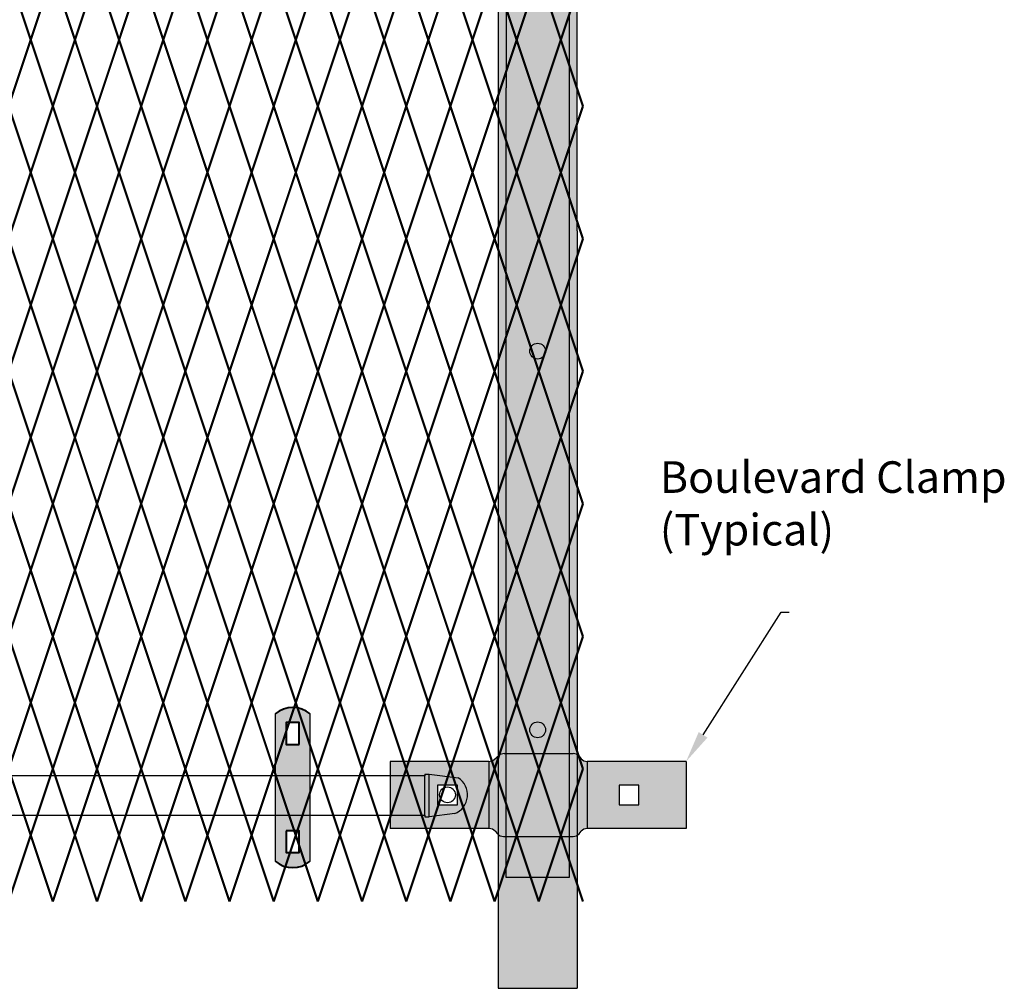
# Model space of a CAD drawing. Units: inches. Extents: x -14 to 219, y 11 to 220.
# Drawn here: x 127 to 158, y 54 to 85 of the extents above; entities that cross this region are included whole.
import ezdxf
from ezdxf import colors
from ezdxf.entities.mleader import LeaderData, LeaderLine
from ezdxf.math import Vec2, Vec3

# ---------------------------------------------------------------- set-up
doc = ezdxf.new("R2010")
doc.units = ezdxf.units.IN
doc.header["$MEASUREMENT"] = 0
doc.layers.add('BORDER', color=7, linetype='Continuous', lineweight=40)
for name, color, linetype in [('Fence screen', 7, 'Continuous'), ('hardware', 7, 'Continuous'), ('post and C', 7, 'Continuous'), ('Text', 7, 'Continuous')]:
    doc.layers.add(name, color=color, linetype=linetype)
doc.styles.add('Notes', font='arial.ttf', dxfattribs={"height": 0.125})

# ---------------------------------------------------------------- blocks, each defined once
blk = doc.blocks.new('Line hor clamp')
at = {"layer": 'post and C'}
h = blk.add_hatch(color=256, dxfattribs=at)
h.dxf.hatch_style = 1
h.set_gradient(color1=(255, 255, 0), color2=(0, 0, 255), tint=1, name='CYLINDER')
edge = h.paths.add_edge_path()
edge.add_arc((-38.90645048123874, 117.0338360039219), 0.25, 270, 318.8140748342932)
edge.add_line((-38.718306307562, 116.8692098519548), (-38.64896054161954, 116.948462155889))
edge.add_arc((-38.46081636794284, 116.7838360039219), 0.25, 90, 138.8140748342902, ccw=False)
edge.add_line((-38.46081636794284, 117.0338360039219), (-35.32425842459079, 117.0338360039219))
edge.add_line((-35.32425842459079, 117.0338360039219), (-35.32425842459079, 119.1588360039219))
edge.add_line((-35.32425842459079, 119.1588360039219), (-38.46081636794287, 119.1588360039219))
edge.add_arc((-38.46081636794287, 119.4088360039219), 0.25, 221.1859251657104, 270, ccw=False)
edge.add_line((-38.64896054161957, 119.2442098519548), (-38.71830630756205, 119.323462155889))
edge.add_arc((-38.90645048123876, 119.1588360039219), 0.25, 41.18592516571105, 90)
edge.add_line((-38.90645048123876, 119.4088360039219), (-41.09183286154919, 119.4088360039219))
edge.add_arc((-41.09183286154919, 119.1588360039219), 0.25, 90, 129.0594210714182)
edge.add_line((-41.24936436789182, 119.352959223835), (-41.41972294989009, 119.2147127840088))
edge.add_arc((-41.57725445623271, 119.4088360039219), 0.25, 270, 309.05942107141453, ccw=False)
edge.add_line((-41.57725445623271, 119.1588360039219), (-44.69925842459079, 119.1588360039219))
edge.add_line((-44.69925842459079, 119.1588360039219), (-44.69925842459079, 117.0338360039219))
edge.add_line((-44.69925842459079, 117.0338360039219), (-41.56270048123872, 117.0338360039219))
edge.add_arc((-41.56270048123872, 116.7838360039219), 0.25, 41.18592516571039, 90, ccw=False)
edge.add_line((-41.37455630756202, 116.948462155889), (-41.30521054161954, 116.8692098519548))
edge.add_arc((-41.11706636794283, 117.0338360039219), 0.25, 221.1859251657135, 270)
edge.add_line((-41.11706636794283, 116.7838360039219), (-38.90645048123874, 116.7838360039219))
h.paths.add_polyline_path([(-42.57425842459079, 118.4088360039219), (-43.19925842459079, 118.4088360039219), (-43.19925842459079, 117.7838360039219), (-42.57425842459079, 117.7838360039219)], flags=16)
h.paths.add_polyline_path([(-36.82425842459079, 118.4088360039219), (-37.44925842459079, 118.4088360039219), (-37.44925842459079, 117.7838360039219), (-36.82425842459079, 117.7838360039219)], flags=16)
for p, q in [((-41.09183286154919, 119.4088360039219), (-38.90645048123876, 119.4088360039219)), ((-41.57725445623271, 119.1588360039219), (-41.57725445623271, 117.0334120080006)), ((-38.46081636794287, 119.1588360039219), (-38.46081636794287, 117.0338360039219)), ((-41.11706636794283, 116.7838360039219), (-38.90645048123874, 116.7838360039219))]:
    blk.add_line(p, q)
for centre, start, end in [((-41.09183286154919, 119.1588360039219), 90, 129.0594210714182), ((-38.90645048123876, 119.1588360039219), 41.18592516571105, 90), ((-41.11706636794283, 117.0338360039219), 221.1859251657135, 270), ((-38.90645048123874, 117.0338360039219), 270, 318.8140748342932)]:
    blk.add_arc(centre, 0.25, start, end)
for p, q in [((-41.41972294989009, 119.2147127840088), (-41.24936436789182, 119.352959223835)), ((-38.71830630756205, 119.323462155889), (-38.64896054161957, 119.2442098519548)), ((-44.69925842459079, 119.1588360039219), (-44.69925842459079, 117.0338360039219)), ((-41.57725445623271, 119.1588360039219), (-44.69925842459079, 119.1588360039219)), ((-35.32425842459079, 119.1588360039219), (-38.46081636794287, 119.1588360039219)), ((-35.32425842459079, 119.1588360039219), (-35.32425842459079, 117.0338360039219)), ((-43.19925842459079, 118.4088360039219), (-43.19925842459079, 117.7838360039219)), ((-42.57425842459079, 118.4088360039219), (-43.19925842459079, 118.4088360039219)), ((-42.57425842459079, 117.7838360039219), (-42.57425842459079, 118.4088360039219)), ((-37.44925842459079, 118.4088360039219), (-37.44925842459079, 117.7838360039219)), ((-36.82425842459079, 118.4088360039219), (-37.44925842459079, 118.4088360039219)), ((-36.82425842459079, 117.7838360039219), (-36.82425842459079, 118.4088360039219)), ((-43.19925842459079, 117.7838360039219), (-42.57425842459079, 117.7838360039219)), ((-37.44925842459079, 117.7838360039219), (-36.82425842459079, 117.7838360039219)), ((-41.56270048123872, 117.0338360039219), (-44.69925842459079, 117.0338360039219)), ((-35.32425842459079, 117.0338360039219), (-38.46081636794284, 117.0338360039219)), ((-41.37455630756202, 116.948462155889), (-41.30521054161954, 116.8692098519548)), ((-38.718306307562, 116.8692098519548), (-38.64896054161954, 116.948462155889))]:
    blk.add_line(p, q, dxfattribs=at)
for centre, start, end in [((-41.57725445623271, 119.4088360039219), 270, 309.0594210714145), ((-38.46081636794287, 119.4088360039219), 221.1859251657104, 270), ((-41.56270048123872, 116.7838360039219), 41.18592516571042, 90), ((-38.46081636794284, 116.7838360039219), 90, 138.8140748342902)]:
    blk.add_arc(centre, 0.25, start, end, dxfattribs=at)
blk = doc.blocks.new('cross bar super c')
for p, q in [((145.1862105852418, 51.18833698889689), (60.03376901770318, 51.18833698889689)), ((145.1862105852418, 51.24116791448559), (145.1862105852418, 51.18833698889689)), ((145.1862105852418, 51.24116791448559), (145.3191456345056, 51.24116791448559)), ((145.1862105852418, 49.93833698889689), (145.1862105852418, 51.18833698889689)), ((145.3191456345056, 49.8931418430342), (145.3191456345056, 51.24116791448559)), ((145.3191456345056, 51.24116791448559), (146.2446214075393, 51.1261157148942)), ((60.03376901770318, 49.93833698889689), (145.1862105852418, 49.94215487875989)), ((145.1862105852418, 49.94215487875989), (145.1862105852418, 49.8931418430342)), ((146.1327426864934, 49.99494428854243), (145.3191456345056, 49.8931418430342)), ((145.1862105852418, 49.8931418430342), (145.3191456345056, 49.8931418430342))]:
    blk.add_line(p, q)
at = {"layer": 'post and C'}
blk.add_circle((145.9012783901334, 50.58895571404352), 0.25, dxfattribs=at)
blk.add_arc((145.9012783901334, 50.58895571404352), 0.6375149363860042, 291.2890240205413, 57.41401734916514, dxfattribs=at)
blk = doc.blocks.new('hor line c clamp')
at = {"layer": 'post and C'}
h = blk.add_hatch(color=5, dxfattribs=at)
h.dxf.hatch_style = 1
h.paths.add_polyline_path([(-14.34053190420077, 110.5752287171858), (-14.34053190420077, 111.2644467998322), (-14.75406275378864, 111.2644467998322), (-14.75406275378864, 110.5752287171858)], flags=16)
h.paths.add_polyline_path([(-14.75406275378864, 107.8418868631945), (-14.75406275378864, 107.152668780548), (-14.34053190420077, 107.152668780548), (-14.34053190420077, 107.8418868631945)], flags=16)
edge = h.paths.add_edge_path()
edge.add_line((-13.99592286287748, 106.8769815474896), (-13.99592286287748, 111.5401340328906))
edge.add_arc((-14.5472973289947, 110.9083507904648), 0.8385486672198291, 48.88790956082602, 131.112090439174)
edge.add_line((-15.09867179511193, 111.5401340328906), (-15.09867179511193, 106.8769815474896))
edge.add_arc((-14.5472973289947, 107.5087647899154), 0.8385486672198291, 228.887909560826, 311.112090439174)
for p, q in [((-15.09867179511193, 111.5401340328906), (-15.09867179511193, 106.8769815474896)), ((-13.99592286287748, 106.8769815474896), (-13.99592286287748, 111.5401340328906))]:
    blk.add_line(p, q)
at = {"layer": 'BORDER'}
for points in [[(-14.34053190420077, 110.5752287171858), (-14.34053190420077, 111.2644467998322), (-14.75406275378864, 111.2644467998322), (-14.75406275378864, 110.5752287171858)], [(-14.75406275378864, 107.8418868631945), (-14.75406275378864, 107.152668780548), (-14.34053190420077, 107.152668780548), (-14.34053190420077, 107.8418868631945)]]:
    blk.add_lwpolyline(points, close=True, dxfattribs=at)
for centre, start, end in [((-14.5472973289947, 110.9083507904648), 48.88790956082602, 131.112090439174), ((-14.5472973289947, 107.5087647899154), 228.887909560826, 311.112090439174)]:
    blk.add_arc(centre, 0.8385486672198291, start, end, dxfattribs=at)
blk = doc.blocks.new('line post super c')
at = {"layer": 'post and C'}
h = blk.add_hatch(color=254, dxfattribs=at)
h.dxf.hatch_style = 1
edge = h.paths.add_edge_path()
edge.add_line((171.9319773541972, 16.28789556282612), (171.9319773541972, -7.712104437173878))
edge.add_line((171.9319773541972, -7.712104437173878), (169.4319773541972, -7.712104437173878))
edge.add_line((169.4319773541972, -7.712104437173878), (169.4319773541972, 40.28789556282612))
edge.add_line((169.4319773541972, 40.28789556282612), (169.4319773541972, 136.1789246080259))
edge.add_arc((169.4319773541972, 136.4289246080259), 0.25, 180, 270, ccw=False)
edge.add_line((169.1819773541972, 136.4289246080259), (169.1819773541972, 137.9340453455695))
edge.add_arc((169.4144286532345, 137.9413142555103), 0.2325649231416045, 85.67250687142968, 181.7910942673981, ccw=False)
edge.add_line((169.4319773541972, 138.1732161454775), (169.979130229349, 138.1732161454775))
edge.add_line((169.979130229349, 138.1732161454775), (169.9793648826226, 139.8857477985306))
edge.add_line((169.9793648826226, 139.8857477985306), (171.477099115178, 139.8857477985306))
edge.add_line((171.477099115178, 139.8857477985306), (171.477099115178, 138.1732161454775))
edge.add_line((171.477099115178, 138.1732161454775), (171.9319773541972, 138.1732161454775))
edge.add_arc((171.9319773541972, 137.9232161454775), 0.25, 0, 90, ccw=False)
edge.add_line((172.1819773541972, 137.9232161454775), (172.1819773541972, 136.4289246080259))
edge.add_arc((171.9319773541972, 136.4289246080259), 0.25, -90, 0, ccw=False)
edge.add_line((171.9319773541972, 136.1789246080259), (171.9319773541972, 16.28789556282612))
for p, q in [((169.4319773541972, 40.28789556282612, 6.999999999999289), (169.4319773541972, -7.712104437173878, 6.999999999999289)), ((171.9319773541972, 16.28789556282612, 6.999999999999289), (171.9319773541972, -7.712104437173878, 6.999999999999289)), ((169.4319773541972, -7.712104437173878, 6.999999999999289), (171.9319773541972, -7.712104437173878, 6.999999999999289))]:
    blk.add_line(p, q)
blk.add_line((171.9319773541972, 16.28789556282612, 6.999999999999289), (171.9319773541972, 136.1789246080259, 6.999999999999289), dxfattribs=at)
blk = doc.blocks.new('cover strap')
at = {"layer": 'post and C'}
h = blk.add_hatch(color=5, dxfattribs=at)
h.dxf.hatch_style = 1
edge = h.paths.add_edge_path(flags=16)
edge.add_arc((203.6440779854775, -0.2695761996548356), 0.25, 0, 360)
edge = h.paths.add_edge_path(flags=16)
edge.add_arc((203.6440779854775, 11.73042380034516), 0.25, 0, 360)
edge = h.paths.add_edge_path(flags=16)
edge.add_arc((203.6440779854775, 23.73042380034516), 0.25, 0, 360)
edge = h.paths.add_edge_path(flags=16)
edge.add_arc((203.6440779854775, 35.73042380034516), 0.25, 0, 360)
edge = h.paths.add_edge_path(flags=16)
edge.add_arc((203.6440779854775, 59.73042380034516), 0.3125, 0, 360)
edge = h.paths.add_edge_path(flags=16)
edge.add_arc((203.6440779854775, 71.73042380034516), 0.3125, 0, 360)
edge = h.paths.add_edge_path(flags=16)
edge.add_arc((203.6440779854775, 83.73042380034516), 0.3125, 0, 360)
edge = h.paths.add_edge_path(flags=16)
edge.add_arc((203.6440779854775, 95.73042380034516), 0.3125, 0, 360)
edge = h.paths.add_edge_path(flags=16)
edge.add_arc((203.6440779854775, 107.7304238003452), 0.3125, 0, 360)
edge = h.paths.add_edge_path(flags=16)
edge.add_arc((203.6440779854775, 119.7304238003452), 0.3125, 0, 360)
edge = h.paths.add_edge_path(flags=16)
edge.add_arc((203.6440779854775, 131.7304238003452), 0.3125, 0, 360)
edge = h.paths.add_edge_path(flags=16)
edge.add_arc((203.6440779854775, 47.73042380034516), 0.25, 0, 360)
h.paths.add_polyline_path([(202.6440779854774, -4.952131339238008), (202.6440779854775, 20.07350589604056), (202.6440779854775, 135.1044274001941), (204.6440779854775, 135.1044274001941), (204.6440779854774, 20.07350589604056), (204.6440779854774, -4.952131339238008)])
for p, q in [((202.6440779854774, -4.952131339238008), (202.6440779854775, 20.07350589604056)), ((204.6440779854774, 20.07350589604056), (204.6440779854774, -4.952131339238008)), ((204.6440779854774, -4.952131339238008), (202.6440779854774, -4.952131339238008))]:
    blk.add_line(p, q)
for p, q in [((202.6440779854775, 135.1044274001941), (202.6440779854775, 20.07350589604056)), ((204.6440779854775, 135.1044274001941), (204.6440779854774, 20.07350589604056))]:
    blk.add_line(p, q, dxfattribs=at)
for centre in [(203.6440779854775, 11.73042380034516), (203.6440779854775, -0.2695761996548356)]:
    blk.add_circle(centre, 0.25, dxfattribs=at)

msp = doc.modelspace()

# ---------------------------------------------------------------- linework, layer by layer
at = {"layer": 'Fence screen', "color": 7, "linetype": 'Continuous', "const_width": 0.07}
for points, elevation in [([(127.2284367765699, 84.49301343080391), (126.5284367765698, 86.59301343080394)], 34.99999999999994), ([(127.2284367765699, 84.49301343080391), (127.9284367765698, 86.59301343080394)], 34.99999999999994), ([(128.6284367765699, 84.49301343080391), (127.9284367765698, 86.59301343080394)], 33.59999999999996), ([(128.6284367765699, 84.49301343080391), (129.3284367765698, 86.59301343080394)], 33.59999999999996), ([(130.0284367765698, 84.49301343080391), (129.3284367765698, 86.59301343080394)], 40.59999999999992), ([(130.0284367765698, 84.49301343080391), (130.7284367765699, 86.59301343080394)], 39.19999999999994), ([(131.4284367765698, 84.49301343080391), (130.7284367765699, 86.59301343080394)], 37.79999999999992), ([(131.4284367765698, 84.49301343080391), (132.1284367765697, 86.59301343080394)], 32.19999999999994), ([(132.8284367765698, 84.49301343080391), (132.1284367765697, 86.59301343080394)], 39.19999999999994), ([(132.8284367765698, 84.49301343080391), (133.5284367765698, 86.59301343080394)], 32.19999999999994), ([(134.2284367765699, 84.49301343080391), (133.5284367765698, 86.59301343080394)], 42.69999999999994), ([(134.2284367765699, 84.49301343080391), (134.9284367765698, 86.59301343080394)], 43.3999999999999), ([(135.6284367765697, 84.49301343080391), (134.9284367765698, 86.59301343080394)], 43.3999999999999), ([(135.6284367765697, 84.49301343080391), (136.3284367765698, 86.59301343080394)], 44.79999999999992), ([(137.0284367765698, 84.49301343080391), (136.3284367765698, 86.59301343080394)], 45.49999999999994), ([(137.0284367765698, 84.49301343080391), (137.7284367765698, 86.59301343080394)], 47.59999999999992), ([(138.4284367765698, 84.49301343080391), (137.7284367765698, 86.59301343080394)], 46.1999999999999), ([(138.4284367765698, 84.49301343080391), (139.1284367765697, 86.59301343080394)], 46.8999999999999), ([(139.8284367765698, 84.49301343080391), (139.1284367765697, 86.59301343080394)], 48.99999999999988), ([(139.8284367765698, 84.49301343080391), (140.5284367765698, 86.59301343080394)], 46.1999999999999), ([(141.2284367765698, 84.49301343080391), (140.5284367765698, 86.59301343080394)], 49.6999999999999), ([(141.2284367765698, 84.49301343080391), (141.9284367765698, 86.59301343080394)], 48.99999999999988), ([(142.6284367765697, 84.49301343080391), (141.9284367765698, 86.59301343080394)], 51.09999999999986), ([(126.5284367765698, 82.39301343080389), (127.2284367765699, 84.49301343080391)], 35.69999999999994), ([(127.9284367765698, 82.39301343080389), (127.2284367765699, 84.49301343080391)], 30.09999999999996), ([(127.9284367765698, 82.39301343080389), (128.6284367765699, 84.49301343080391)], 34.29999999999998), ([(129.3284367765698, 82.39301343080389), (128.6284367765699, 84.49301343080391)], 32.89999999999996), ([(129.3284367765698, 82.39301343080389), (130.0284367765698, 84.49301343080391)], 32.89999999999996), ([(130.7284367765699, 82.39301343080389), (130.0284367765698, 84.49301343080391)], 39.89999999999996), ([(130.7284367765699, 82.39301343080389), (131.4284367765698, 84.49301343080391)], 38.49999999999994), ([(132.1284367765697, 82.39301343080389), (131.4284367765698, 84.49301343080391)], 38.49999999999994), ([(132.1284367765697, 82.39301343080389), (132.8284367765698, 84.49301343080391)], 31.49999999999998), ([(133.5284367765698, 82.39301343080389), (132.8284367765698, 84.49301343080391)], 39.89999999999996), ([(133.5284367765698, 82.39301343080389), (134.2284367765699, 84.49301343080391)], 55.94026460878676), ([(134.9284367765698, 82.39301343080389), (134.2284367765699, 84.49301343080391)], 44.09999999999992), ([(134.9284367765698, 82.39301343080389), (135.6284367765697, 84.49301343080391)], 42.69999999999994), ([(136.3284367765698, 82.39301343080389), (135.6284367765697, 84.49301343080391)], 36.39999999999996), ([(136.3284367765698, 82.39301343080389), (137.0284367765698, 84.49301343080391)], 44.09999999999992), ([(137.7284367765698, 82.39301343080389), (137.0284367765698, 84.49301343080391)], 49.6999999999999), ([(137.7284367765698, 82.39301343080389), (138.4284367765698, 84.49301343080391)], 46.8999999999999), ([(139.1284367765697, 82.39301343080389), (138.4284367765698, 84.49301343080391)], 45.49999999999994), ([(139.1284367765697, 82.39301343080389), (139.8284367765698, 84.49301343080391)], 52.49999999999994), ([(140.5284367765698, 82.39301343080389), (139.8284367765698, 84.49301343080391)], 48.29999999999992), ([(140.5284367765698, 82.39301343080389), (141.2284367765698, 84.49301343080391)], 48.29999999999992), ([(141.9284367765698, 82.39301343080389), (141.2284367765698, 84.49301343080391)], 44.79999999999992), ([(141.9284367765698, 82.39301343080389), (142.6284367765697, 84.49301343080391)], 51.09999999999986), ([(126.5284367765698, 82.39301343080389), (127.2284367765699, 80.29301343080387)], 35.69999999999995), ([(127.9284367765698, 82.39301343080389), (127.2284367765699, 80.29301343080387)], 34.29999999999993), ([(127.9284367765698, 82.39301343080389), (128.6284367765699, 80.29301343080387)], 37.09999999999991), ([(129.3284367765698, 82.39301343080389), (128.6284367765699, 80.29301343080387)], 39.89999999999991), ([(129.3284367765698, 82.39301343080389), (130.0284367765698, 80.29301343080387)], 35.69999999999995), ([(130.7284367765699, 82.39301343080389), (130.0284367765698, 80.29301343080387)], 42.69999999999989), ([(130.7284367765699, 82.39301343080389), (131.4284367765698, 80.29301343080387)], 38.49999999999993), ([(132.1284367765697, 82.39301343080389), (131.4284367765698, 80.29301343080387)], 32.89999999999995), ([(132.1284367765697, 82.39301343080389), (132.8284367765698, 80.29301343080387)], 29.39999999999995), ([(133.5284367765698, 82.39301343080389), (132.8284367765698, 80.29301343080387)], 33.59999999999991), ([(133.5284367765698, 82.39301343080389), (134.2284367765699, 80.29301343080387)], 45.49999999999989), ([(134.9284367765698, 82.39301343080389), (134.2284367765699, 80.29301343080387)], 44.09999999999991), ([(134.9284367765698, 82.39301343080389), (135.6284367765697, 80.29301343080387)], 44.09999999999991), ([(136.3284367765698, 82.39301343080389), (135.6284367765697, 80.29301343080387)], 31.49999999999993), ([(136.3284367765698, 82.39301343080389), (137.0284367765698, 80.29301343080387)], 45.49999999999989), ([(137.7284367765698, 82.39301343080389), (137.0284367765698, 80.29301343080387)], 51.79999999999987), ([(137.7284367765698, 82.39301343080389), (138.4284367765698, 80.29301343080387)], 48.29999999999987), ([(139.1284367765697, 82.39301343080389), (138.4284367765698, 80.29301343080387)], 46.89999999999991), ([(139.1284367765697, 82.39301343080389), (139.8284367765698, 80.29301343080387)], 49.69999999999989), ([(140.5284367765698, 82.39301343080389), (139.8284367765698, 80.29301343080387)], 53.89999999999991), ([(140.5284367765698, 82.39301343080389), (141.2284367765698, 80.29301343080387)], 53.89999999999991), ([(141.9284367765698, 82.39301343080389), (141.2284367765698, 80.29301343080387)], 51.09999999999987), ([(141.9284367765698, 82.39301343080389), (142.6284367765697, 80.29301343080387)], 51.79999999999987), ([(126.5284367765698, 78.19301343080373), (127.2284367765699, 80.29301343080375)], 39.89999999999995), ([(127.9284367765698, 78.19301343080373), (127.2284367765699, 80.29301343080375)], 41.29999999999993), ([(127.9284367765698, 78.19301343080373), (128.6284367765699, 80.29301343080375)], 55.29999999999993), ([(129.3284367765698, 78.19301343080373), (128.6284367765699, 80.29301343080375)], 38.49999999999993), ([(129.3284367765698, 78.19301343080373), (130.0284367765698, 80.29301343080375)], 35.69999999999995), ([(130.7284367765699, 78.19301343080373), (130.0284367765698, 80.29301343080375)], 41.29999999999993), ([(130.7284367765699, 78.19301343080373), (131.4284367765698, 80.29301343080375)], 41.29999999999993), ([(132.1284367765697, 78.19301343080373), (131.4284367765698, 80.29301343080387)], 34.29999999999997), ([(132.1284367765697, 78.19301343080373), (132.8284367765698, 80.29301343080387)], 42.69999999999995), ([(133.5284367765698, 78.19301343080373), (132.8284367765698, 80.29301343080387)], 42.69999999999995), ([(133.5284367765698, 78.19301343080373), (134.2284367765699, 80.29301343080387)], 45.49999999999993), ([(134.9284367765698, 78.19301343080373), (134.2284367765699, 80.29301343080387)], 48.29999999999993), ([(134.9284367765698, 78.19301343080373), (135.6284367765697, 80.29301343080387)], 45.49999999999993), ([(136.3284367765698, 78.19301343080373), (135.6284367765697, 80.29301343080387)], 46.89999999999991), ([(136.3284367765698, 78.19301343080373), (137.0284367765698, 80.29301343080387)], 46.89999999999991), ([(137.7284367765698, 78.19301343080373), (137.0284367765698, 80.29301343080387)], 49.69999999999989), ([(137.7284367765698, 78.19301343080373), (138.4284367765698, 80.29301343080387)], 49.69999999999989), ([(139.1284367765697, 78.19301343080373), (138.4284367765698, 80.29301343080387)], 49.69999999999989), ([(139.1284367765697, 78.19301343080373), (139.8284367765698, 80.29301343080387)], 51.09999999999991), ([(140.5284367765698, 78.19301343080373), (139.8284367765698, 80.29301343080387)], 51.09999999999991), ([(140.5284367765698, 78.19301343080373), (141.2284367765698, 80.29301343080387)], 52.49999999999989), ([(141.9284367765698, 78.19301343080373), (141.2284367765698, 80.29301343080387)], 52.49999999999989), ([(141.9284367765698, 78.19301343080373), (142.6284367765697, 80.29301343080387)], 53.89999999999985), ([(126.5284367765698, 78.19301343080373), (127.2284367765699, 76.09301343080371)], 35.69999999999995), ([(127.9284367765698, 78.19301343080373), (127.2284367765699, 76.09301343080371)], 38.49999999999993), ([(127.9284367765698, 78.19301343080373), (128.6284367765699, 76.09301343080371)], 38.49999999999993), ([(129.3284367765698, 78.19301343080373), (128.6284367765699, 76.09301343080371)], 39.89999999999995), ([(129.3284367765698, 78.19301343080373), (130.0284367765698, 76.09301343080371)], 42.69999999999995), ([(130.7284367765699, 78.19301343080373), (130.0284367765698, 76.09301343080371)], 39.89999999999995), ([(130.7284367765699, 78.19301343080373), (131.4284367765698, 76.09301343080371)], 42.69999999999995), ([(132.1284367765697, 78.19301343080373), (131.4284367765698, 76.09301343080371)], 44.09999999999991), ([(132.1284367765697, 78.19301343080373), (132.8284367765698, 76.09301343080371)], 38.49999999999993), ([(133.5284367765698, 78.19301343080373), (132.8284367765698, 76.09301343080371)], 44.09999999999991), ([(133.5284367765698, 78.19301343080373), (134.2284367765699, 76.09301343080371)], 46.89999999999991), ([(134.9284367765698, 78.19301343080373), (134.2284367765699, 76.09301343080371)], 58.10546874999984), ([(134.9284367765698, 78.19301343080373), (135.6284367765697, 76.09301343080371)], 45.49999999999993), ([(136.3284367765698, 78.19301343080373), (135.6284367765697, 76.09301343080371)], 15.40000000000001), ([(136.3284367765698, 78.19301343080373), (137.0284367765698, 76.09301343080371)], 44.09999999999991), ([(137.7284367765698, 78.19301343080373), (137.0284367765698, 76.09301343080371)], 49.69999999999989), ([(137.7284367765698, 78.19301343080373), (138.4284367765698, 76.09301343080371)], 48.29999999999993), ([(139.1284367765697, 78.19301343080373), (138.4284367765698, 76.09301343080371)], 53.89999999999985), ([(139.1284367765697, 78.19301343080373), (139.8284367765698, 76.09301343080371)], 48.29999999999993), ([(140.5284367765698, 78.19301343080373), (139.8284367765698, 76.09301343080371)], 51.09999999999991), ([(140.5284367765698, 78.19301343080373), (141.2284367765698, 76.09301343080371)], 48.29999999999993), ([(141.9284367765698, 78.19301343080373), (141.2284367765698, 76.09301343080371)], 52.49999999999989), ([(141.9284367765698, 78.19301343080373), (142.6284367765697, 76.09301343080371)], 52.49999999999989), ([(127.2284367765699, 76.09301343080371), (126.5284367765698, 73.9930134308038)], 39.19999999999995), ([(127.2284367765699, 76.09301343080371), (127.9284367765698, 73.9930134308038)], 43.39999999999991), ([(128.6284367765699, 76.09301343080371), (127.9284367765698, 73.9930134308038)], 39.19999999999995), ([(128.6284367765699, 76.09301343080371), (129.3284367765698, 73.9930134308038)], 39.19999999999995), ([(130.0284367765698, 76.09301343080371), (129.3284367765698, 73.9930134308038)], 41.99999999999993), ([(130.0284367765698, 76.09301343080371), (130.7284367765699, 73.9930134308038)], 44.79999999999993), ([(131.4284367765698, 76.09301343080371), (130.7284367765699, 73.9930134308038)], 40.59999999999991), ([(131.4284367765698, 76.09301343080371), (132.1284367765697, 73.9930134308038)], 43.39999999999991), ([(132.8284367765698, 76.09301343080371), (132.1284367765697, 73.9930134308038)], 39.89999999999995), ([(132.8284367765698, 76.09301343080371), (133.5284367765698, 73.9930134308038)], 40.59999999999991), ([(134.2284367765699, 76.09301343080371), (133.5284367765698, 73.9930134308038)], 29.39999999999995), ([(134.2284367765699, 76.09301343080371), (134.9284367765698, 73.9930134308038)], 44.79999999999993), ([(135.6284367765697, 76.09301343080371), (134.9284367765698, 73.9930134308038)], 46.19999999999989), ([(135.6284367765697, 76.09301343080371), (136.3284367765698, 73.9930134308038)], 47.59999999999991), ([(137.0284367765698, 76.09301343080371), (136.3284367765698, 73.9930134308038)], 47.59999999999991), ([(137.0284367765698, 76.09301343080371), (137.7284367765698, 73.9930134308038)], 50.39999999999991), ([(138.4284367765698, 76.09301343080371), (137.7284367765698, 73.9930134308038)], 50.39999999999991), ([(138.4284367765698, 76.09301343080371), (139.1284367765697, 73.9930134308038)], 48.99999999999989), ([(139.8284367765698, 76.09301343080371), (139.1284367765697, 73.9930134308038)], 51.79999999999987), ([(139.8284367765698, 76.09301343080371), (140.5284367765698, 73.9930134308038)], 50.39999999999991), ([(141.2284367765698, 76.09301343080371), (140.5284367765698, 73.9930134308038)], 53.19999999999989), ([(141.2284367765698, 76.09301343080371), (141.9284367765698, 73.9930134308038)], 53.19999999999989), ([(142.6284367765697, 76.09301343080371), (141.9284367765698, 73.9930134308038)], 51.79999999999987), ([(127.2284367765699, 71.89301343080378), (126.5284367765698, 73.9930134308038)], 37.79999999999993), ([(127.2284367765699, 71.89301343080378), (127.9284367765698, 73.9930134308038)], 37.79999999999993), ([(128.6284367765699, 71.89301343080378), (127.9284367765698, 73.9930134308038)], 36.39999999999995), ([(128.6284367765699, 71.89301343080378), (129.3284367765698, 73.9930134308038)], 36.39999999999995), ([(130.0284367765698, 71.89301343080378), (129.3284367765698, 73.9930134308038)], 43.39999999999991), ([(130.0284367765698, 71.89301343080378), (130.7284367765699, 73.9930134308038)], 41.99999999999993), ([(131.4284367765698, 71.89301343080378), (130.7284367765699, 73.9930134308038)], 40.59999999999991), ([(131.4284367765698, 71.89301343080378), (132.1284367765697, 73.9930134308038)], 34.99999999999993), ([(132.8284367765698, 71.89301343080378), (132.1284367765697, 73.9930134308038)], 41.99999999999993), ([(132.8284367765698, 71.89301343080378), (133.5284367765698, 73.9930134308038)], 34.99999999999993), ([(134.2284367765699, 71.89301343080378), (133.5284367765698, 73.9930134308038)], 45.49999999999993), ([(134.2284367765699, 71.89301343080378), (134.9284367765698, 73.9930134308038)], 46.19999999999989), ([(135.6284367765697, 71.89301343080378), (134.9284367765698, 73.9930134308038)], 46.19999999999989), ([(135.6284367765697, 71.89301343080378), (136.3284367765698, 73.9930134308038)], 47.59999999999991), ([(137.0284367765698, 71.89301343080378), (136.3284367765698, 73.9930134308038)], 48.29999999999993), ([(137.0284367765698, 71.89301343080378), (137.7284367765698, 73.9930134308038)], 50.39999999999991), ([(138.4284367765698, 71.89301343080378), (137.7284367765698, 73.9930134308038)], 48.99999999999989), ([(138.4284367765698, 71.89301343080378), (139.1284367765697, 73.9930134308038)], 49.69999999999989), ([(139.8284367765698, 71.89301343080378), (139.1284367765697, 73.9930134308038)], 51.79999999999987), ([(139.8284367765698, 71.89301343080378), (140.5284367765698, 73.9930134308038)], 48.99999999999989), ([(141.2284367765698, 71.89301343080378), (140.5284367765698, 73.9930134308038)], 52.49999999999989), ([(141.2284367765698, 71.89301343080378), (141.9284367765698, 73.9930134308038)], 51.79999999999987), ([(142.6284367765697, 71.89301343080378), (141.9284367765698, 73.9930134308038)], 53.89999999999985), ([(126.5284367765698, 69.79301343080375), (127.2284367765699, 71.89301343080378)], 38.49999999999993), ([(127.9284367765698, 69.79301343080375), (127.2284367765699, 71.89301343080378)], 32.89999999999995), ([(127.9284367765698, 69.79301343080375), (128.6284367765699, 71.89301343080378)], 37.09999999999997), ([(129.3284367765698, 69.79301343080375), (128.6284367765699, 71.89301343080378)], 35.69999999999995), ([(129.3284367765698, 69.79301343080375), (130.0284367765698, 71.89301343080378)], 35.69999999999995), ([(130.7284367765699, 69.79301343080375), (130.0284367765698, 71.89301343080378)], 42.69999999999995), ([(130.7284367765699, 69.79301343080375), (131.4284367765698, 71.89301343080378)], 41.29999999999993), ([(132.1284367765697, 69.79301343080375), (131.4284367765698, 71.89301343080378)], 41.29999999999993), ([(132.1284367765697, 69.79301343080375), (132.8284367765698, 71.89301343080378)], 34.29999999999997), ([(133.5284367765698, 69.79301343080375), (132.8284367765698, 71.89301343080378)], 42.69999999999995), ([(133.5284367765698, 69.79301343080375), (134.2284367765699, 71.89301343080378)], 58.74026460878675), ([(134.9284367765698, 69.79301343080375), (134.2284367765699, 71.89301343080378)], 46.89999999999991), ([(134.9284367765698, 69.79301343080375), (135.6284367765697, 71.89301343080378)], 45.49999999999993), ([(136.3284367765698, 69.79301343080375), (135.6284367765697, 71.89301343080378)], 39.19999999999995), ([(136.3284367765698, 69.79301343080375), (137.0284367765698, 71.89301343080378)], 46.89999999999991), ([(137.7284367765698, 69.79301343080375), (137.0284367765698, 71.89301343080378)], 52.49999999999989), ([(137.7284367765698, 69.79301343080375), (138.4284367765698, 71.89301343080378)], 49.69999999999989), ([(139.1284367765697, 69.79301343080375), (138.4284367765698, 71.89301343080378)], 48.29999999999993), ([(139.1284367765697, 69.79301343080375), (139.8284367765698, 71.89301343080378)], 55.29999999999993), ([(140.5284367765698, 69.79301343080375), (139.8284367765698, 71.89301343080378)], 51.09999999999991), ([(140.5284367765698, 69.79301343080375), (141.2284367765698, 71.89301343080378)], 51.09999999999991), ([(141.9284367765698, 69.79301343080375), (141.2284367765698, 71.89301343080378)], 47.59999999999991), ([(141.9284367765698, 69.79301343080375), (142.6284367765697, 71.89301343080378)], 53.89999999999985), ([(126.5284367765698, 69.79301343080375), (127.2284367765699, 67.69301343080373)], 37.09999999999997), ([(127.9284367765698, 69.79301343080375), (127.2284367765699, 67.69301343080373)], 35.69999999999995), ([(127.9284367765698, 69.79301343080375), (128.6284367765699, 67.69301343080373)], 38.49999999999993), ([(129.3284367765698, 69.79301343080375), (128.6284367765699, 67.69301343080373)], 41.29999999999993), ([(129.3284367765698, 69.79301343080375), (130.0284367765698, 67.69301343080373)], 37.09999999999997), ([(130.7284367765699, 69.79301343080375), (130.0284367765698, 67.69301343080373)], 44.09999999999991), ([(130.7284367765699, 69.79301343080375), (131.4284367765698, 67.69301343080373)], 39.89999999999995), ([(132.1284367765697, 69.79301343080375), (131.4284367765698, 67.69301343080373)], 34.29999999999997), ([(132.1284367765697, 69.79301343080375), (132.8284367765698, 67.69301343080373)], 30.79999999999997), ([(133.5284367765698, 69.79301343080375), (132.8284367765698, 67.69301343080373)], 34.99999999999993), ([(133.5284367765698, 69.79301343080375), (134.2284367765699, 67.69301343080373)], 46.89999999999991), ([(134.9284367765698, 69.79301343080375), (134.2284367765699, 67.69301343080373)], 45.49999999999993), ([(134.9284367765698, 69.79301343080375), (135.6284367765697, 67.69301343080373)], 45.49999999999993), ([(136.3284367765698, 69.79301343080375), (135.6284367765697, 67.69301343080373)], 32.89999999999995), ([(136.3284367765698, 69.79301343080375), (137.0284367765698, 67.69301343080373)], 46.89999999999991), ([(137.7284367765698, 69.79301343080375), (137.0284367765698, 67.69301343080373)], 53.19999999999989), ([(137.7284367765698, 69.79301343080375), (138.4284367765698, 67.69301343080373)], 49.69999999999989), ([(139.1284367765697, 69.79301343080375), (138.4284367765698, 67.69301343080373)], 48.29999999999993), ([(139.1284367765697, 69.79301343080375), (139.8284367765698, 67.69301343080373)], 51.09999999999991), ([(140.5284367765698, 69.79301343080375), (139.8284367765698, 67.69301343080373)], 55.29999999999993), ([(140.5284367765698, 69.79301343080375), (141.2284367765698, 67.69301343080373)], 55.29999999999993), ([(141.9284367765698, 69.79301343080375), (141.2284367765698, 67.69301343080373)], 52.49999999999989), ([(141.9284367765698, 69.79301343080375), (142.6284367765697, 67.69301343080373)], 53.19999999999989), ([(126.5284367765698, 65.5930134308036), (127.2284367765699, 67.69301343080362)], 41.29999999999997), ([(127.9284367765698, 65.5930134308036), (127.2284367765699, 67.69301343080362)], 42.69999999999995), ([(127.9284367765698, 65.5930134308036), (128.6284367765699, 67.69301343080362)], 56.69999999999995), ([(129.3284367765698, 65.5930134308036), (128.6284367765699, 67.69301343080362)], 39.89999999999995), ([(129.3284367765698, 65.5930134308036), (130.0284367765698, 67.69301343080362)], 37.09999999999997), ([(130.7284367765699, 65.5930134308036), (130.0284367765698, 67.69301343080362)], 42.69999999999995), ([(130.7284367765699, 65.5930134308036), (131.4284367765698, 67.69301343080362)], 42.69999999999995), ([(132.1284367765697, 65.5930134308036), (131.4284367765698, 67.69301343080373)], 35.69999999999999), ([(132.1284367765697, 65.5930134308036), (132.8284367765698, 67.69301343080373)], 44.09999999999997), ([(133.5284367765698, 65.5930134308036), (132.8284367765698, 67.69301343080373)], 44.09999999999997), ([(133.5284367765698, 65.5930134308036), (134.2284367765699, 67.69301343080373)], 46.89999999999995), ([(134.9284367765698, 65.5930134308036), (134.2284367765699, 67.69301343080373)], 49.69999999999995), ([(134.9284367765698, 65.5930134308036), (135.6284367765697, 67.69301343080373)], 46.89999999999995), ([(136.3284367765698, 65.5930134308036), (135.6284367765697, 67.69301343080373)], 48.29999999999993), ([(136.3284367765698, 65.5930134308036), (137.0284367765698, 67.69301343080373)], 48.29999999999993), ([(137.7284367765698, 65.5930134308036), (137.0284367765698, 67.69301343080373)], 51.09999999999991), ([(137.7284367765698, 65.5930134308036), (138.4284367765698, 67.69301343080373)], 51.09999999999991), ([(139.1284367765697, 65.5930134308036), (138.4284367765698, 67.69301343080373)], 51.09999999999991), ([(139.1284367765697, 65.5930134308036), (139.8284367765698, 67.69301343080373)], 52.49999999999993), ([(140.5284367765698, 65.5930134308036), (139.8284367765698, 67.69301343080373)], 52.49999999999993), ([(140.5284367765698, 65.5930134308036), (141.2284367765698, 67.69301343080373)], 53.89999999999991), ([(141.9284367765698, 65.5930134308036), (141.2284367765698, 67.69301343080373)], 53.89999999999991), ([(141.9284367765698, 65.5930134308036), (142.6284367765697, 67.69301343080373)], 55.29999999999987), ([(126.5284367765698, 65.5930134308036), (127.2284367765699, 63.49301343080357)], 37.09999999999997), ([(127.9284367765698, 65.5930134308036), (127.2284367765699, 63.49301343080357)], 39.89999999999995), ([(127.9284367765698, 65.5930134308036), (128.6284367765699, 63.49301343080357)], 39.89999999999995), ([(129.3284367765698, 65.5930134308036), (128.6284367765699, 63.49301343080357)], 41.29999999999997), ([(129.3284367765698, 65.5930134308036), (130.0284367765698, 63.49301343080357)], 44.09999999999997), ([(130.7284367765699, 65.5930134308036), (130.0284367765698, 63.49301343080357)], 41.29999999999997), ([(130.7284367765699, 65.5930134308036), (131.4284367765698, 63.49301343080357)], 44.09999999999997), ([(132.1284367765697, 65.5930134308036), (131.4284367765698, 63.49301343080357)], 45.49999999999993), ([(132.1284367765697, 65.5930134308036), (132.8284367765698, 63.49301343080357)], 39.89999999999995), ([(133.5284367765698, 65.5930134308036), (132.8284367765698, 63.49301343080357)], 45.49999999999993), ([(133.5284367765698, 65.5930134308036), (134.2284367765699, 63.49301343080357)], 48.29999999999993), ([(134.9284367765698, 65.5930134308036), (134.2284367765699, 63.49301343080357)], 59.50546874999986), ([(134.9284367765698, 65.5930134308036), (135.6284367765697, 63.49301343080357)], 46.89999999999995), ([(136.3284367765698, 65.5930134308036), (135.6284367765697, 63.49301343080357)], 16.80000000000003), ([(136.3284367765698, 65.5930134308036), (137.0284367765698, 63.49301343080357)], 45.49999999999993), ([(137.7284367765698, 65.5930134308036), (137.0284367765698, 63.49301343080357)], 51.09999999999991), ([(137.7284367765698, 65.5930134308036), (138.4284367765698, 63.49301343080357)], 49.69999999999995), ([(139.1284367765697, 65.5930134308036), (138.4284367765698, 63.49301343080357)], 55.29999999999987), ([(139.1284367765697, 65.5930134308036), (139.8284367765698, 63.49301343080357)], 49.69999999999995), ([(140.5284367765698, 65.5930134308036), (139.8284367765698, 63.49301343080357)], 52.49999999999993), ([(140.5284367765698, 65.5930134308036), (141.2284367765698, 63.49301343080357)], 49.69999999999995), ([(141.9284367765698, 65.5930134308036), (141.2284367765698, 63.49301343080357)], 53.89999999999991), ([(141.9284367765698, 65.5930134308036), (142.6284367765697, 63.49301343080357)], 53.89999999999991), ([(127.2284367765699, 63.49301343080357), (126.5284367765698, 61.39301343080366)], 40.59999999999997), ([(127.2284367765699, 63.49301343080357), (127.9284367765698, 61.39301343080366)], 44.79999999999993), ([(128.6284367765699, 63.49301343080357), (127.9284367765698, 61.39301343080366)], 40.59999999999997), ([(128.6284367765699, 63.49301343080357), (129.3284367765698, 61.39301343080366)], 40.59999999999997), ([(130.0284367765698, 63.49301343080357), (129.3284367765698, 61.39301343080366)], 43.39999999999995), ([(130.0284367765698, 63.49301343080357), (130.7284367765699, 61.39301343080366)], 46.19999999999995), ([(131.4284367765698, 63.49301343080357), (130.7284367765699, 61.39301343080366)], 41.99999999999993), ([(131.4284367765698, 63.49301343080357), (132.1284367765697, 61.39301343080366)], 44.79999999999993), ([(132.8284367765698, 63.49301343080357), (132.1284367765697, 61.39301343080366)], 41.29999999999997), ([(132.8284367765698, 63.49301343080357), (133.5284367765698, 61.39301343080366)], 41.99999999999993), ([(134.2284367765699, 63.49301343080357), (133.5284367765698, 61.39301343080366)], 30.79999999999997), ([(134.2284367765699, 63.49301343080357), (134.9284367765698, 61.39301343080366)], 46.19999999999995), ([(135.6284367765697, 63.49301343080357), (134.9284367765698, 61.39301343080366)], 47.59999999999991), ([(135.6284367765697, 63.49301343080357), (136.3284367765698, 61.39301343080366)], 48.99999999999993), ([(137.0284367765698, 63.49301343080357), (136.3284367765698, 61.39301343080366)], 48.99999999999993), ([(137.0284367765698, 63.49301343080357), (137.7284367765698, 61.39301343080366)], 51.79999999999993), ([(138.4284367765698, 63.49301343080357), (137.7284367765698, 61.39301343080366)], 51.79999999999993), ([(138.4284367765698, 63.49301343080357), (139.1284367765697, 61.39301343080366)], 50.39999999999991), ([(139.8284367765698, 63.49301343080357), (139.1284367765697, 61.39301343080366)], 53.19999999999989), ([(139.8284367765698, 63.49301343080357), (140.5284367765698, 61.39301343080366)], 51.79999999999993), ([(141.2284367765698, 63.49301343080357), (140.5284367765698, 61.39301343080366)], 54.59999999999991), ([(141.2284367765698, 63.49301343080357), (141.9284367765698, 61.39301343080366)], 54.59999999999991), ([(142.6284367765697, 63.49301343080357), (141.9284367765698, 61.39301343080366)], 53.19999999999989), ([(127.2284367765699, 59.29301343080364), (126.5284367765698, 61.39301343080366)], 39.19999999999995), ([(127.2284367765699, 59.29301343080364), (127.9284367765698, 61.39301343080366)], 39.19999999999995), ([(128.6284367765699, 59.29301343080364), (127.9284367765698, 61.39301343080366)], 37.79999999999997), ([(128.6284367765699, 59.29301343080364), (129.3284367765698, 61.39301343080366)], 37.79999999999997), ([(130.0284367765698, 59.29301343080364), (129.3284367765698, 61.39301343080366)], 44.79999999999993), ([(130.0284367765698, 59.29301343080364), (130.7284367765699, 61.39301343080366)], 43.39999999999995), ([(131.4284367765698, 59.29301343080364), (130.7284367765699, 61.39301343080366)], 41.99999999999993), ([(131.4284367765698, 59.29301343080364), (132.1284367765697, 61.39301343080366)], 36.39999999999995), ([(132.8284367765698, 59.29301343080364), (132.1284367765697, 61.39301343080366)], 43.39999999999995), ([(132.8284367765698, 59.29301343080364), (133.5284367765698, 61.39301343080366)], 36.39999999999995), ([(134.2284367765699, 59.29301343080364), (133.5284367765698, 61.39301343080366)], 46.89999999999995), ([(134.2284367765699, 59.29301343080364), (134.9284367765698, 61.39301343080366)], 47.59999999999991), ([(135.6284367765697, 59.29301343080364), (134.9284367765698, 61.39301343080366)], 47.59999999999991), ([(135.6284367765697, 59.29301343080364), (136.3284367765698, 61.39301343080366)], 48.99999999999993), ([(137.0284367765698, 59.29301343080364), (136.3284367765698, 61.39301343080366)], 49.69999999999995), ([(137.0284367765698, 59.29301343080364), (137.7284367765698, 61.39301343080366)], 51.79999999999993), ([(138.4284367765698, 59.29301343080364), (137.7284367765698, 61.39301343080366)], 50.39999999999991), ([(138.4284367765698, 59.29301343080364), (139.1284367765697, 61.39301343080366)], 51.09999999999991), ([(139.8284367765698, 59.29301343080364), (139.1284367765697, 61.39301343080366)], 53.19999999999989), ([(139.8284367765698, 59.29301343080364), (140.5284367765698, 61.39301343080366)], 50.39999999999991), ([(141.2284367765698, 59.29301343080364), (140.5284367765698, 61.39301343080366)], 53.89999999999991), ([(141.2284367765698, 59.29301343080364), (141.9284367765698, 61.39301343080366)], 53.19999999999989), ([(142.6284367765697, 59.29301343080364), (141.9284367765698, 61.39301343080366)], 55.29999999999987), ([(126.5284367765698, 57.19301343080362), (127.2284367765699, 59.29301343080364)], 39.89999999999995), ([(127.9284367765698, 57.19301343080362), (127.2284367765699, 59.29301343080364)], 34.29999999999997), ([(127.9284367765698, 57.19301343080362), (128.6284367765699, 59.29301343080364)], 38.49999999999999), ([(129.3284367765698, 57.19301343080362), (128.6284367765699, 59.29301343080364)], 37.09999999999997), ([(129.3284367765698, 57.19301343080362), (130.0284367765698, 59.29301343080364)], 37.09999999999997), ([(130.7284367765699, 57.19301343080362), (130.0284367765698, 59.29301343080364)], 44.09999999999997), ([(130.7284367765699, 57.19301343080362), (131.4284367765698, 59.29301343080364)], 42.69999999999995), ([(132.1284367765697, 57.19301343080362), (131.4284367765698, 59.29301343080364)], 42.69999999999995), ([(132.1284367765697, 57.19301343080362), (132.8284367765698, 59.29301343080364)], 35.69999999999999), ([(133.5284367765698, 57.19301343080362), (132.8284367765698, 59.29301343080364)], 44.09999999999997), ([(133.5284367765698, 57.19301343080362), (134.2284367765699, 59.29301343080364)], 60.14026460878677), ([(134.9284367765698, 57.19301343080362), (134.2284367765699, 59.29301343080364)], 48.29999999999993), ([(134.9284367765698, 57.19301343080362), (135.6284367765697, 59.29301343080364)], 46.89999999999995), ([(136.3284367765698, 57.19301343080362), (135.6284367765697, 59.29301343080364)], 40.59999999999997), ([(136.3284367765698, 57.19301343080362), (137.0284367765698, 59.29301343080364)], 48.29999999999993), ([(137.7284367765698, 57.19301343080362), (137.0284367765698, 59.29301343080364)], 53.89999999999991), ([(137.7284367765698, 57.19301343080362), (138.4284367765698, 59.29301343080364)], 51.09999999999991), ([(139.1284367765697, 57.19301343080362), (138.4284367765698, 59.29301343080364)], 49.69999999999995), ([(139.1284367765697, 57.19301343080362), (139.8284367765698, 59.29301343080364)], 56.69999999999995), ([(140.5284367765698, 57.19301343080362), (139.8284367765698, 59.29301343080364)], 52.49999999999993), ([(140.5284367765698, 57.19301343080362), (141.2284367765698, 59.29301343080364)], 52.49999999999993), ([(141.9284367765698, 57.19301343080362), (141.2284367765698, 59.29301343080364)], 48.99999999999993), ([(141.9284367765698, 57.19301343080362), (142.6284367765697, 59.29301343080364)], 55.29999999999987)]:
    msp.add_lwpolyline(points, dxfattribs=dict(at, elevation=elevation))
at = {"layer": 'Fence screen', "color": 4, "linetype": 'Continuous', "const_width": 0.07}
for points, elevation in [([(142.6284367765697, 84.49301343080391), (143.3284367765697, 86.59301343080394)], 46.1999999999999), ([(144.0284367765696, 84.49301343080391), (143.3284367765697, 86.59301343080394)], 46.89999999999988), ([(144.0284367765696, 84.49301343080391), (144.7284367765695, 86.59301343080394)], 41.99999999999992), ([(143.3284367765697, 82.39301343080389), (142.6284367765697, 84.49301343080391)], 46.8999999999999), ([(143.3284367765697, 82.39301343080389), (144.0284367765696, 84.49301343080391)], 46.89999999999988), ([(144.7284367765695, 82.39301343080389), (144.0284367765696, 84.49301343080391)], 42.69999999999992), ([(143.3284367765697, 82.39301343080389), (142.6284367765697, 80.29301343080387)], 46.89999999999991), ([(143.3284367765697, 82.39301343080389), (144.0284367765696, 80.29301343080387)], 47.59999999999989), ([(144.7284367765695, 82.39301343080389), (144.0284367765696, 80.29301343080387)], 42.69999999999993), ([(143.3284367765697, 78.19301343080373), (142.6284367765697, 80.29301343080387)], 53.89999999999985), ([(143.3284367765697, 78.19301343080373), (144.0284367765696, 80.29301343080387)], 49.69999999999987), ([(144.7284367765695, 78.19301343080373), (144.0284367765696, 80.29301343080387)], 49.69999999999987), ([(143.3284367765697, 78.19301343080373), (142.6284367765697, 76.09301343080371)], 51.09999999999991), ([(143.3284367765697, 78.19301343080373), (144.0284367765696, 76.09301343080371)], 48.29999999999991), ([(144.7284367765695, 78.19301343080373), (144.0284367765696, 76.09301343080371)], 46.89999999999993), ([(142.6284367765697, 76.09301343080371), (143.3284367765697, 73.9930134308038)], 55.99999999999989), ([(144.0284367765696, 76.09301343080371), (143.3284367765697, 73.9930134308038)], 47.59999999999989), ([(144.0284367765696, 76.09301343080371), (144.7284367765695, 73.9930134308038)], 51.79999999999991), ([(142.6284367765697, 71.89301343080378), (143.3284367765697, 73.9930134308038)], 48.99999999999989), ([(144.0284367765696, 71.89301343080378), (143.3284367765697, 73.9930134308038)], 49.69999999999987), ([(144.0284367765696, 71.89301343080378), (144.7284367765695, 73.9930134308038)], 44.79999999999991), ([(143.3284367765697, 69.79301343080375), (142.6284367765697, 71.89301343080378)], 49.69999999999989), ([(143.3284367765697, 69.79301343080375), (144.0284367765696, 71.89301343080378)], 49.69999999999987), ([(144.7284367765695, 69.79301343080375), (144.0284367765696, 71.89301343080378)], 45.49999999999991), ([(143.3284367765697, 69.79301343080375), (142.6284367765697, 67.69301343080373)], 48.29999999999993), ([(143.3284367765697, 69.79301343080375), (144.0284367765696, 67.69301343080373)], 48.99999999999991), ([(144.7284367765695, 69.79301343080375), (144.0284367765696, 67.69301343080373)], 44.09999999999995), ([(143.3284367765697, 65.5930134308036), (142.6284367765697, 67.69301343080373)], 55.29999999999987), ([(143.3284367765697, 65.5930134308036), (144.0284367765696, 67.69301343080373)], 51.09999999999989), ([(144.7284367765695, 65.5930134308036), (144.0284367765696, 67.69301343080373)], 51.09999999999989), ([(143.3284367765697, 65.5930134308036), (142.6284367765697, 63.49301343080357)], 52.49999999999993), ([(143.3284367765697, 65.5930134308036), (144.0284367765696, 63.49301343080357)], 49.69999999999993), ([(144.7284367765695, 65.5930134308036), (144.0284367765696, 63.49301343080357)], 48.29999999999995), ([(142.6284367765697, 63.49301343080357), (143.3284367765697, 61.39301343080366)], 57.39999999999991), ([(144.0284367765696, 63.49301343080357), (143.3284367765697, 61.39301343080366)], 48.99999999999991), ([(144.0284367765696, 63.49301343080357), (144.7284367765695, 61.39301343080366)], 53.19999999999993), ([(142.6284367765697, 59.29301343080364), (143.3284367765697, 61.39301343080366)], 50.39999999999991), ([(144.0284367765696, 59.29301343080364), (143.3284367765697, 61.39301343080366)], 51.09999999999989), ([(144.0284367765696, 59.29301343080364), (144.7284367765695, 61.39301343080366)], 46.19999999999993), ([(143.3284367765697, 57.19301343080362), (142.6284367765697, 59.29301343080364)], 51.09999999999991), ([(143.3284367765697, 57.19301343080362), (144.0284367765696, 59.29301343080364)], 51.09999999999989), ([(144.7284367765695, 57.19301343080362), (144.0284367765696, 59.29301343080364)], 46.89999999999993)]:
    msp.add_lwpolyline(points, dxfattribs=dict(at, elevation=elevation))

# ---------------------------------------------------------------- block references
at = {"layer": 'hardware'}
msp.add_blockref('hor line c clamp', (150.0782589670388, -48.40462683335436, -15.39999999999924), dxfattribs=at)
at = {"layer": 'post and C'}
for name, p in [('line post super c', (-27.38694540835291, 62.1551178679791, 2.800000000000011)), ('cover strap', (-60.34904603963315, 62.9014220305985, 2.800000000000011)), ('Line hor clamp', (183.3231820199809, -57.52785939521074, 2.800000000000011)), ('cross bar super c', (-5.466534428808295, 9.98443099356939, 2.800000000000011))]:
    msp.add_blockref(name, p, dxfattribs=at)

# ---------------------------------------------------------------- texts
at = {"layer": 'Text', "insert": (147.1655194898769, 72.80824712226949, 2.800000000000011), "char_height": 1, "attachment_point": 1, "style": 'Notes'}
msp.add_mtext_dynamic_manual_height_columns('\\PBoulevard Clamp\\P(Typical)\\P ', width=11.72004195471015, gutter_width=0.625, heights=[0], dxfattribs=at)

# ---------------------------------------------------------------- leaders
at = {"layer": 'Text'}
ml = msp.add_multileader_mtext('Standard', dxfattribs=at)
ml.set_content('', color=256, style='Notes')
ml.set_leader_properties()
ml.build(insert=Vec2(0, 0))
ml.multileader.update_dxf_attribs({"dogleg_length": 0.25, "arrow_head_size": 1})
ctx = ml.context
ctx.base_point, ctx.char_height, ctx.arrow_head_size, ctx.landing_gap_size, ctx.plane_origin = Vec3(151.2632505155847, 66.3606143677196, 2.800000000000011), 0.125, 1, 0.09, Vec3(160.9468812804135, 86.52566311904427, 2.800000000000011)
notes = []
notes.append((ctx, [(1, (1, 1, 0), (151.0132505155847, 66.3606143677196, 2.800000000000011), (1, 0), 0.25, [(0, [(147.9989235953901, 61.63097660871118, 2.800000000000011)], 0, [])])]))
ctx.mtext.insert, ctx.mtext.flow_direction = Vec3(151.3532505155847, 66.4231143677196, 2.800000000000011), 5
for ctx, leaders in notes:
    for number, flags, end, landing, length, lines in leaders:
        leader = LeaderData()
        leader.index, (leader.has_last_leader_line, leader.has_dogleg_vector, leader.attachment_direction) = number, flags
        leader.last_leader_point, leader.dogleg_vector, leader.dogleg_length = Vec3(end), Vec3(landing), length
        for number, points, colour, breaks in lines:
            line = LeaderLine()
            line.index, line.vertices, line.color, line.breaks = number, Vec3.list(points), colors.encode_raw_color(colour), breaks
            leader.lines.append(line)
        ctx.leaders.append(leader)

doc.saveas('drawing.dxf')
